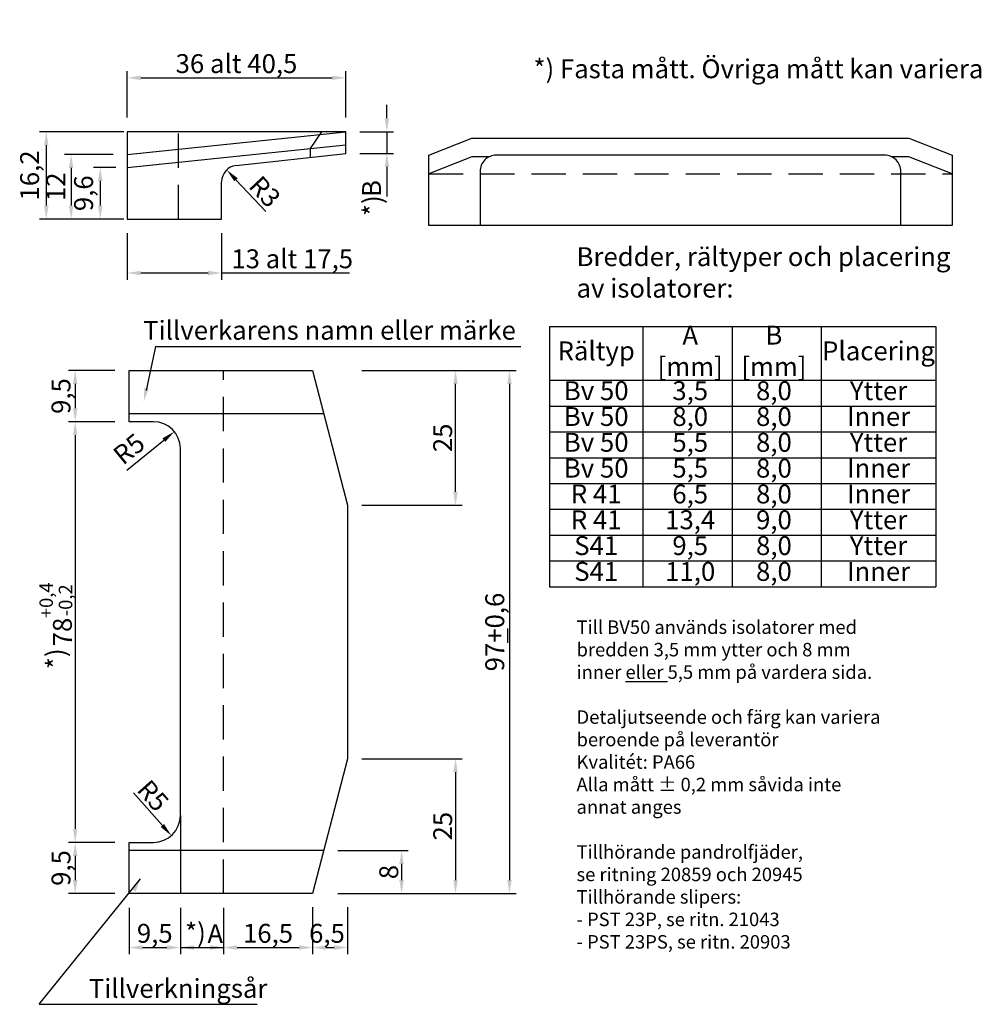
# Model space of a CAD drawing. Units: feet. Extents: x 122 to 300, y 71 to 254.
import ezdxf

# ---------------------------------------------------------------- set-up
doc = ezdxf.new("R2010")
doc.units = ezdxf.units.FT
doc.header["$MEASUREMENT"] = 0
doc.linetypes.add('DASHED2', pattern=[9.525, 6.35, -3.175])
for name, color, linetype in [('m-000a', 1, 'Continuous'), ('m-002', 1, 'Continuous'), ('m-381', 3, 'Continuous')]:
    doc.layers.add(name, color=color, linetype=linetype)
doc.styles.get("Standard").update_dxf_attribs({"font": 'isocp.shx'})
doc.dimstyles.new('ISO-25', dxfattribs={"dimtxt": 2.5, "dimasz": 2.5, "dimexe": 1.25, "dimexo": 0.625, "dimtad": 1, "dimtxsty": 'Standard', "dimcen": 2.5, "dimadec": 0, "dimazin": 0, "dimtfac": 1, "dimtmove": 0, "dimatfit": 3, "dimfxl": 1, "dimarcsym": 0})

# ---------------------------------------------------------------- blocks, each defined once
blk = doc.blocks.new('*D0')
at = {"layer": 'Defpoints', "color": 0, "transparency": 16777216}
for p in [(147.02, 106.09), (150.34, 102.35)]:
    blk.add_point(p, dxfattribs=at)
at = {"layer": 'm-002', "color": 0, "lineweight": -2, "transparency": 16777216}
blk.add_line((143.31, 110.28), (148.68, 104.22), dxfattribs=at)
at = {"layer": 'm-002', "color": 0, "transparency": 16777216}
blk.add_solid([(148.99, 104.5), (148.37, 103.94), (150.34, 102.35)], dxfattribs=at)
at = {"layer": 'm-002', "color": 0, "transparency": 16777216, "insert": (146.95, 109.76), "char_height": 3.5, "attachment_point": 5, "rotation": 311.5153}
blk.add_mtext('{\\Fisocp.shx;R5}', dxfattribs=at)
blk = doc.blocks.new('*D1')
at = {"layer": 'Defpoints', "color": 0, "transparency": 16777216}
for p in [(160.61, 225.77), (162.67, 223.59)]:
    blk.add_point(p, dxfattribs=at)
at = {"layer": 'm-002', "color": 0, "lineweight": -2, "transparency": 16777216}
blk.add_line((167.89, 218.07), (162.32, 223.95), dxfattribs=at)
at = {"layer": 'm-002', "color": 0, "transparency": 16777216}
blk.add_solid([(162.63, 224.24), (162.02, 223.66), (160.61, 225.77)], dxfattribs=at)
at = {"layer": 'm-002', "color": 0, "transparency": 16777216, "insert": (167.69, 221.74), "char_height": 3.5, "attachment_point": 5, "rotation": 313.4217}
blk.add_mtext('{\\Fisocp.shx;R3}', dxfattribs=at)
blk = doc.blocks.new('*D2')
at = {"layer": 'Defpoints', "color": 0, "transparency": 16777216}
for p in [(184.67, 232.84), (184.67, 228.82), (190.29, 228.82)]:
    blk.add_point(p, dxfattribs=at)
at = {"layer": 'm-002', "color": 0, "lineweight": -2, "transparency": 16777216}
for p, q in [((190.29, 235.34), (190.29, 237.84)), ((185.29, 232.84), (191.54, 232.84)), ((190.29, 232.84), (190.29, 228.82)), ((185.29, 228.82), (191.54, 228.82)), ((190.29, 226.32), (190.29, 220.82))]:
    blk.add_line(p, q, dxfattribs=at)
at = {"layer": 'm-002', "color": 0, "transparency": 16777216}
for points in [[(189.88, 235.34), (190.71, 235.34), (190.29, 232.84)], [(189.88, 226.32), (190.71, 226.32), (190.29, 228.82)]]:
    blk.add_solid(points, dxfattribs=at)
at = {"layer": 'm-002', "color": 0, "transparency": 16777216, "insert": (187.92, 222.32), "char_height": 3.5, "attachment_point": 5, "rotation": 90}
blk.add_mtext('B', dxfattribs=at)
blk = doc.blocks.new('*D3')
at = {"layer": 'Defpoints', "color": 0, "transparency": 16777216}
for p in [(180.6, 99.59), (180.6, 91.59), (193.02, 91.59)]:
    blk.add_point(p, dxfattribs=at)
at = {"layer": 'm-002', "color": 0, "lineweight": -2, "transparency": 16777216}
for p, q in [((181.23, 99.59), (194.27, 99.59)), ((193.02, 97.09), (193.02, 94.09)), ((181.23, 91.59), (194.27, 91.59))]:
    blk.add_line(p, q, dxfattribs=at)
at = {"layer": 'm-002', "color": 0, "transparency": 16777216}
for points in [[(192.61, 97.09), (193.44, 97.09), (193.02, 99.59)], [(192.61, 94.09), (193.44, 94.09), (193.02, 91.59)]]:
    blk.add_solid(points, dxfattribs=at)
at = {"layer": 'm-002', "color": 0, "transparency": 16777216, "insert": (190.65, 95.59), "char_height": 3.5, "attachment_point": 5, "rotation": 90}
blk.add_mtext('{\\Fisocp.shx;8}', dxfattribs=at)
blk = doc.blocks.new('*D4')
at = {"layer": 'Defpoints', "color": 0, "transparency": 16777216}
for p in [(185.02, 116.59), (185.02, 91.59), (203.02, 91.59)]:
    blk.add_point(p, dxfattribs=at)
at = {"layer": 'm-002', "color": 0, "lineweight": -2, "transparency": 16777216}
for p, q in [((185.65, 116.59), (204.27, 116.59)), ((203.02, 114.09), (203.02, 94.09)), ((185.65, 91.59), (204.27, 91.59))]:
    blk.add_line(p, q, dxfattribs=at)
at = {"layer": 'm-002', "color": 0, "transparency": 16777216}
for points in [[(202.61, 114.09), (203.44, 114.09), (203.02, 116.59)], [(202.61, 94.09), (203.44, 94.09), (203.02, 91.59)]]:
    blk.add_solid(points, dxfattribs=at)
at = {"layer": 'm-002', "color": 0, "transparency": 16777216, "insert": (200.65, 104.09), "char_height": 3.5, "attachment_point": 5, "rotation": 90}
blk.add_mtext('{\\Fisocp.shx;25}', dxfattribs=at)
blk = doc.blocks.new('*D5')
at = {"layer": 'Defpoints', "color": 0, "transparency": 16777216}
for p in [(185.65, 188.59), (185.02, 91.59), (213.02, 91.59)]:
    blk.add_point(p, dxfattribs=at)
at = {"layer": 'm-002', "color": 0, "lineweight": -2, "transparency": 16777216}
for p, q in [((186.27, 188.59), (214.27, 188.59)), ((213.02, 186.09), (213.02, 94.09)), ((185.65, 91.59), (214.27, 91.59))]:
    blk.add_line(p, q, dxfattribs=at)
at = {"layer": 'm-002', "color": 0, "transparency": 16777216}
for points in [[(212.61, 186.09), (213.44, 186.09), (213.02, 188.59)], [(212.61, 94.09), (213.44, 94.09), (213.02, 91.59)]]:
    blk.add_solid(points, dxfattribs=at)
at = {"layer": 'm-002', "color": 0, "transparency": 16777216, "insert": (210.3, 140.09), "char_height": 3.5, "attachment_point": 5, "rotation": 90}
blk.add_mtext('{\\Fisocp.shx;97\\L+\\l0,6}', dxfattribs=at)
blk = doc.blocks.new('*D6')
at = {"layer": 'Defpoints', "color": 0, "transparency": 16777216}
for p in [(185.02, 188.59), (203.02, 188.59), (185.02, 163.59)]:
    blk.add_point(p, dxfattribs=at)
at = {"layer": 'm-002', "color": 0, "lineweight": -2, "transparency": 16777216}
for p, q in [((185.65, 188.59), (204.27, 188.59)), ((203.02, 166.09), (203.02, 186.09)), ((185.65, 163.59), (204.27, 163.59))]:
    blk.add_line(p, q, dxfattribs=at)
at = {"layer": 'm-002', "color": 0, "transparency": 16777216}
for points in [[(202.61, 186.09), (203.44, 186.09), (203.02, 188.59)], [(202.61, 166.09), (203.44, 166.09), (203.02, 163.59)]]:
    blk.add_solid(points, dxfattribs=at)
at = {"layer": 'm-002', "color": 0, "transparency": 16777216, "insert": (200.65, 176.09), "char_height": 3.5, "attachment_point": 5, "rotation": 90}
blk.add_mtext('{\\Fisocp.shx;25}', dxfattribs=at)
blk = doc.blocks.new('*D7')
at = {"layer": 'Defpoints', "color": 0, "transparency": 16777216}
for p in [(140.52, 188.59), (132.52, 179.09), (140.52, 179.09)]:
    blk.add_point(p, dxfattribs=at)
at = {"layer": 'm-002', "color": 0, "lineweight": -2, "transparency": 16777216}
for p, q in [((139.9, 188.59), (131.27, 188.59)), ((132.52, 186.09), (132.52, 181.59)), ((139.9, 179.09), (131.27, 179.09))]:
    blk.add_line(p, q, dxfattribs=at)
at = {"layer": 'm-002', "color": 0, "transparency": 16777216}
for points in [[(132.11, 186.09), (132.94, 186.09), (132.52, 188.59)], [(132.11, 181.59), (132.94, 181.59), (132.52, 179.09)]]:
    blk.add_solid(points, dxfattribs=at)
at = {"layer": 'm-002', "color": 0, "transparency": 16777216, "insert": (129.89, 183.84), "char_height": 3.5, "attachment_point": 5, "rotation": 90}
blk.add_mtext('{\\Fisocp.shx;9,5}', dxfattribs=at)
blk = doc.blocks.new('*D8')
at = {"layer": 'Defpoints', "color": 0, "transparency": 16777216}
for p in [(142.52, 89.59), (152.02, 89.59), (152.02, 81.59)]:
    blk.add_point(p, dxfattribs=at)
at = {"layer": 'm-002', "color": 0, "lineweight": -2, "transparency": 16777216}
for p, q in [((142.52, 88.97), (142.52, 80.34)), ((152.02, 88.97), (152.02, 80.34)), ((145.02, 81.59), (149.52, 81.59))]:
    blk.add_line(p, q, dxfattribs=at)
at = {"layer": 'm-002', "color": 0, "transparency": 16777216}
for points in [[(145.02, 82.01), (145.02, 81.17), (142.52, 81.59)], [(149.52, 82.01), (149.52, 81.17), (152.02, 81.59)]]:
    blk.add_solid(points, dxfattribs=at)
at = {"layer": 'm-002', "color": 0, "transparency": 16777216, "insert": (147.27, 84.23), "char_height": 3.5, "attachment_point": 5}
blk.add_mtext('{\\Fisocp.shx;9,5}', dxfattribs=at)
blk = doc.blocks.new('*D9')
at = {"layer": 'Defpoints', "color": 0, "transparency": 16777216}
for p in [(160.02, 89.59), (176.52, 89.59), (176.52, 81.59)]:
    blk.add_point(p, dxfattribs=at)
at = {"layer": 'm-002', "color": 0, "lineweight": -2, "transparency": 16777216}
for p, q in [((160.02, 88.97), (160.02, 80.34)), ((176.52, 88.97), (176.52, 80.34)), ((162.52, 81.59), (174.02, 81.59))]:
    blk.add_line(p, q, dxfattribs=at)
at = {"layer": 'm-002', "color": 0, "transparency": 16777216}
for points in [[(162.52, 82.01), (162.52, 81.17), (160.02, 81.59)], [(174.02, 82.01), (174.02, 81.17), (176.52, 81.59)]]:
    blk.add_solid(points, dxfattribs=at)
at = {"layer": 'm-002', "color": 0, "transparency": 16777216, "insert": (168.27, 84.23), "char_height": 3.5, "attachment_point": 5}
blk.add_mtext('{\\Fisocp.shx;16,5}', dxfattribs=at)
blk = doc.blocks.new('*D10')
at = {"layer": 'Defpoints', "color": 0, "transparency": 16777216}
for p in [(140.52, 101.09), (132.52, 91.59), (140.52, 91.59)]:
    blk.add_point(p, dxfattribs=at)
at = {"layer": 'm-002', "color": 0, "lineweight": -2, "transparency": 16777216}
for p, q in [((139.9, 101.09), (131.27, 101.09)), ((132.52, 98.59), (132.52, 94.09)), ((139.9, 91.59), (131.27, 91.59))]:
    blk.add_line(p, q, dxfattribs=at)
at = {"layer": 'm-002', "color": 0, "transparency": 16777216}
for points in [[(132.11, 98.59), (132.94, 98.59), (132.52, 101.09)], [(132.11, 94.09), (132.94, 94.09), (132.52, 91.59)]]:
    blk.add_solid(points, dxfattribs=at)
at = {"layer": 'm-002', "color": 0, "transparency": 16777216, "insert": (129.89, 96.34), "char_height": 3.5, "attachment_point": 5, "rotation": 90}
blk.add_mtext('{\\Fisocp.shx;9,5}', dxfattribs=at)
blk = doc.blocks.new('*D11')
at = {"layer": 'Defpoints', "color": 0, "transparency": 16777216}
for p in [(176.52, 89.67), (183.02, 89.67), (183.02, 81.59)]:
    blk.add_point(p, dxfattribs=at)
at = {"layer": 'm-002', "color": 0, "lineweight": -2, "transparency": 16777216}
for p, q in [((176.52, 89.05), (176.52, 80.34)), ((183.02, 89.05), (183.02, 80.34)), ((179.02, 81.59), (180.52, 81.59))]:
    blk.add_line(p, q, dxfattribs=at)
at = {"layer": 'm-002', "color": 0, "transparency": 16777216}
for points in [[(179.02, 82.01), (179.02, 81.17), (176.52, 81.59)], [(180.52, 82.01), (180.52, 81.17), (183.02, 81.59)]]:
    blk.add_solid(points, dxfattribs=at)
at = {"layer": 'm-002', "color": 0, "transparency": 16777216, "insert": (179.19, 84.23), "char_height": 3.5, "attachment_point": 5}
blk.add_mtext('{\\Fisocp.shx;6,5}', dxfattribs=at)
blk = doc.blocks.new('*D17')
at = {"layer": 'Defpoints', "color": 0, "transparency": 16777216}
for p in [(142.17, 214.66), (159.67, 214.66), (159.67, 206.66)]:
    blk.add_point(p, dxfattribs=at)
at = {"layer": 'm-002', "color": 0, "lineweight": -2, "transparency": 16777216}
for p, q in [((142.17, 214.03), (142.17, 205.41)), ((159.67, 214.03), (159.67, 205.41)), ((144.67, 206.66), (157.17, 206.66)), ((159.67, 206.66), (183.34, 206.66))]:
    blk.add_line(p, q, dxfattribs=at)
at = {"layer": 'm-002', "color": 0, "transparency": 16777216}
for points in [[(144.67, 207.07), (144.67, 206.24), (142.17, 206.66)], [(157.17, 207.07), (157.17, 206.24), (159.67, 206.66)]]:
    blk.add_solid(points, dxfattribs=at)
at = {"layer": 'm-002', "color": 0, "transparency": 16777216, "insert": (172.75, 209.29), "char_height": 3.5, "attachment_point": 5}
blk.add_mtext('{\\Fisocp.shx;13 alt 17,5}', dxfattribs=at)
blk = doc.blocks.new('*D18')
at = {"layer": 'Defpoints', "color": 0, "transparency": 16777216}
for p in [(182.67, 242.84), (142.17, 234.84), (182.67, 234.84)]:
    blk.add_point(p, dxfattribs=at)
at = {"layer": 'm-002', "color": 0, "lineweight": -2, "transparency": 16777216}
for p, q in [((142.17, 235.47), (142.17, 244.09)), ((144.67, 242.84), (180.17, 242.84)), ((182.67, 235.47), (182.67, 244.09))]:
    blk.add_line(p, q, dxfattribs=at)
at = {"layer": 'm-002', "color": 0, "transparency": 16777216}
for points in [[(144.67, 243.26), (144.67, 242.42), (142.17, 242.84)], [(180.17, 243.26), (180.17, 242.42), (182.67, 242.84)]]:
    blk.add_solid(points, dxfattribs=at)
at = {"layer": 'm-002', "color": 0, "transparency": 16777216, "insert": (162.42, 245.48), "char_height": 3.5, "attachment_point": 5}
blk.add_mtext('{\\Fisocp.shx;36 alt 40,5}', dxfattribs=at)
blk = doc.blocks.new('*D19')
at = {"layer": 'Defpoints', "color": 0, "transparency": 16777216}
for p in [(140.52, 179.09), (132.52, 101.09), (140.52, 101.09)]:
    blk.add_point(p, dxfattribs=at)
at = {"layer": 'm-002', "color": 0, "lineweight": -2, "transparency": 16777216}
for p, q in [((139.9, 179.09), (131.27, 179.09)), ((132.52, 176.59), (132.52, 103.59)), ((139.9, 101.09), (131.27, 101.09))]:
    blk.add_line(p, q, dxfattribs=at)
at = {"layer": 'm-002', "color": 0, "transparency": 16777216}
for points in [[(132.11, 176.59), (132.94, 176.59), (132.52, 179.09)], [(132.11, 103.59), (132.94, 103.59), (132.52, 101.09)]]:
    blk.add_solid(points, dxfattribs=at)
at = {"layer": 'm-002', "color": 0, "transparency": 16777216, "insert": (130.15, 140.09), "char_height": 3.5, "attachment_point": 5, "rotation": 90}
blk.add_mtext('{\\Fisocp.shx;78}', dxfattribs=at)
blk = doc.blocks.new('*D20')
at = {"layer": 'Defpoints', "color": 0, "transparency": 16777216}
for p in [(150.9, 177.25), (147.02, 174.09)]:
    blk.add_point(p, dxfattribs=at)
at = {"layer": 'm-002', "color": 0, "lineweight": -2, "transparency": 16777216}
blk.add_line((142.11, 170.08), (148.96, 175.67), dxfattribs=at)
at = {"layer": 'm-002', "color": 0, "transparency": 16777216}
blk.add_solid([(148.7, 176), (149.22, 175.35), (150.9, 177.25)], dxfattribs=at)
at = {"layer": 'm-002', "color": 0, "transparency": 16777216, "insert": (142.78, 173.69), "char_height": 3.5, "attachment_point": 5, "rotation": 39.244}
blk.add_mtext('R5', dxfattribs=at)
blk = doc.blocks.new('*D21')
at = {"layer": 'Defpoints', "color": 0, "transparency": 16777216}
for p in [(142.17, 232.84), (127.17, 216.64), (142.17, 216.64)]:
    blk.add_point(p, dxfattribs=at)
at = {"layer": 'm-002', "color": 0, "lineweight": -2, "transparency": 16777216}
for p, q in [((141.54, 232.84), (125.92, 232.84)), ((127.17, 230.34), (127.17, 219.14)), ((141.54, 216.64), (125.92, 216.64))]:
    blk.add_line(p, q, dxfattribs=at)
at = {"layer": 'm-002', "color": 0, "transparency": 16777216}
for points in [[(126.75, 230.34), (127.58, 230.34), (127.17, 232.84)], [(126.75, 219.14), (127.58, 219.14), (127.17, 216.64)]]:
    blk.add_solid(points, dxfattribs=at)
at = {"layer": 'm-002', "color": 0, "transparency": 16777216, "insert": (124.53, 224.74), "char_height": 3.5, "attachment_point": 5, "rotation": 90}
blk.add_mtext('16,2', dxfattribs=at)
blk = doc.blocks.new('*D22')
at = {"layer": 'Defpoints', "color": 0, "transparency": 16777216}
for p in [(140.17, 228.64), (131.77, 216.64), (140.17, 216.64)]:
    blk.add_point(p, dxfattribs=at)
at = {"layer": 'm-002', "color": 0, "lineweight": -2, "transparency": 16777216}
for p, q in [((139.54, 228.64), (130.52, 228.64)), ((131.77, 226.14), (131.77, 219.14)), ((139.54, 216.64), (130.52, 216.64))]:
    blk.add_line(p, q, dxfattribs=at)
at = {"layer": 'm-002', "color": 0, "transparency": 16777216}
for points in [[(131.35, 226.14), (132.18, 226.14), (131.77, 228.64)], [(131.35, 219.14), (132.18, 219.14), (131.77, 216.64)]]:
    blk.add_solid(points, dxfattribs=at)
at = {"layer": 'm-002', "color": 0, "transparency": 16777216, "insert": (129.39, 222.64), "char_height": 3.5, "attachment_point": 5, "rotation": 90}
blk.add_mtext('12', dxfattribs=at)
blk = doc.blocks.new('*D23')
at = {"layer": 'Defpoints', "color": 0, "transparency": 16777216}
for p in [(140.67, 226.24), (137.17, 216.64), (140.67, 216.64)]:
    blk.add_point(p, dxfattribs=at)
at = {"layer": 'm-002', "color": 0, "lineweight": -2, "transparency": 16777216}
for p, q in [((140.04, 226.24), (135.92, 226.24)), ((137.17, 223.74), (137.17, 219.14)), ((140.04, 216.64), (135.92, 216.64))]:
    blk.add_line(p, q, dxfattribs=at)
at = {"layer": 'm-002', "color": 0, "transparency": 16777216}
for points in [[(136.75, 223.74), (137.58, 223.74), (137.17, 226.24)], [(136.75, 219.14), (137.58, 219.14), (137.17, 216.64)]]:
    blk.add_solid(points, dxfattribs=at)
at = {"layer": 'm-002', "color": 0, "transparency": 16777216, "insert": (134.53, 221.44), "char_height": 3.5, "attachment_point": 5, "rotation": 90}
blk.add_mtext('9,6', dxfattribs=at)

msp = doc.modelspace()

# ---------------------------------------------------------------- linework, layer by layer
at = {"layer": 'm-000a'}
for p, q in [((220.447, 196.752), (237.763, 196.752)), ((220.447, 196.752), (220.447, 148.48)), ((237.763, 196.752), (270.798, 196.752)), ((237.763, 196.752), (237.763, 148.48)), ((254.281, 196.752), (254.281, 148.48)), ((270.798, 196.752), (270.798, 148.48)), ((270.836, 196.752), (292.049, 196.752)), ((292.049, 196.752), (292.049, 186.773)), ((220.447, 186.773), (237.763, 186.773)), ((237.763, 186.773), (270.798, 186.773)), ((270.836, 186.773), (292.049, 186.773)), ((292.049, 186.773), (292.049, 181.987)), ((220.447, 181.987), (237.763, 181.987)), ((237.763, 181.987), (270.798, 181.987)), ((270.836, 181.987), (292.049, 181.987)), ((292.049, 181.987), (292.049, 177.2)), ((220.447, 177.2), (237.763, 177.2)), ((237.763, 177.2), (270.798, 177.2)), ((270.836, 177.2), (292.049, 177.2)), ((292.049, 177.2), (292.049, 172.413)), ((220.447, 172.413), (237.763, 172.413)), ((237.763, 172.413), (270.798, 172.413)), ((270.836, 172.413), (292.049, 172.413)), ((292.049, 172.413), (292.049, 167.627)), ((220.447, 167.627), (237.763, 167.627)), ((237.763, 167.627), (270.798, 167.627)), ((270.836, 167.627), (292.049, 167.627)), ((292.049, 167.627), (292.049, 162.84)), ((220.447, 162.84), (237.763, 162.84)), ((237.763, 162.84), (270.798, 162.84)), ((270.836, 162.84), (292.049, 162.84)), ((292.049, 162.84), (292.049, 158.053)), ((220.447, 158.053), (237.763, 158.053)), ((237.763, 158.053), (270.798, 158.053)), ((270.836, 158.053), (292.049, 158.053)), ((292.049, 158.053), (292.049, 153.267)), ((220.447, 153.267), (237.763, 153.267)), ((237.763, 153.267), (270.798, 153.267)), ((270.836, 153.267), (292.049, 153.267)), ((292.049, 153.267), (292.049, 148.48)), ((220.447, 148.48), (237.763, 148.48)), ((237.763, 148.48), (270.798, 148.48)), ((270.836, 148.48), (292.049, 148.48)), ((125.857, 71.074), (144.614, 94.344))]:
    msp.add_line(p, q, dxfattribs=at)
at = {"layer": 'm-002'}
for p, q in [((147.384, 193.037), (145.697, 184.89)), ((147.384, 193.037), (215.105, 193.037)), ((152.136, 81.592), (160.023, 81.592)), ((125.857, 71.074), (166.266, 71.074))]:
    msp.add_line(p, q, dxfattribs=at)
for points in [[(145.335, 185.388), (146.151, 185.219), (145.236, 182.856)], [(142.999, 92.39), (143.72, 91.972), (144.614, 94.344)], [(154.523, 82.008), (154.523, 81.175), (152.023, 81.592)], [(157.523, 82.008), (157.523, 81.175), (160.023, 81.592)]]:
    msp.add_solid(points, dxfattribs=at)
at = {"layer": 'm-381'}
for p, q in [((182.668, 232.84), (142.168, 232.84)), ((142.168, 232.84), (142.168, 216.64)), ((142.168, 228.64), (182.668, 232.84)), ((176.168, 229.766), (178.218, 232.84)), ((182.668, 228.816), (182.668, 232.84)), ((142.168, 226.24), (182.668, 230.44)), ((162.338, 226.569), (182.668, 228.816)), ((176.168, 228.097), (176.168, 229.766)), ((159.668, 216.64), (159.668, 223.587)), ((142.168, 216.64), (159.668, 216.64)), ((207.573, 215.447), (198.073, 215.447)), ((142.523, 188.592), (176.523, 188.592)), ((142.523, 179.092), (142.523, 188.592)), ((176.523, 188.592), (183.023, 163.592)), ((142.523, 180.592), (178.603, 180.592)), ((147.023, 179.092), (142.523, 179.092)), ((152.023, 140.092), (152.023, 174.092)), ((183.023, 163.592), (183.023, 140.092)), ((152.023, 106.092), (152.023, 140.092)), ((183.023, 140.092), (183.023, 116.592)), ((183.023, 116.592), (176.523, 91.592)), ((152.023, 106.092), (152.023, 91.592)), ((142.523, 91.592), (142.523, 101.092)), ((142.523, 101.092), (147.023, 101.092)), ((178.603, 99.592), (142.523, 99.592)), ((176.523, 91.592), (142.523, 91.592))]:
    msp.add_line(p, q, dxfattribs=at)
at = {"layer": 'm-381', "color": 4, "linetype": 'DASHED2'}
for p, q in [((151.668, 216.64), (151.668, 232.84)), ((198.073, 225.047), (295.073, 225.047))]:
    msp.add_line(p, q, dxfattribs=at)
at = {"layer": 'm-381'}
msp.add_lwpolyline([(295.073, 228.497), (295.073, 215.447), (285.573, 215.447), (198.073, 215.447), (198.073, 228.497), (206.073, 231.647), (287.073, 231.647)], close=True, dxfattribs=at)
for points in [[(209.266, 228.197), (206.073, 228.197), (198.073, 225.047)], [(295.073, 225.047), (287.073, 228.197), (283.881, 228.197)]]:
    msp.add_lwpolyline(points, dxfattribs=at)
msp.add_lwpolyline([(285.573, 215.447), (285.573, 225.497, 0.4142136), (282.573, 228.497), (210.573, 228.497, 0.4142136), (207.573, 225.497), (207.573, 215.447)], format="xyb", dxfattribs=at)
at = {"layer": 'm-381', "color": 4, "linetype": 'DASHED2', "flags": 128}
msp.add_lwpolyline([(160.023, 91.592), (160.023, 140.092), (160.023, 188.592)], dxfattribs=at)
at = {"layer": 'm-381'}
for centre, radius, start, end in [((162.668, 223.587), 3, 96.30709, 180), ((147.023, 174.092), 5, 0, 90), ((147.023, 106.092), 5, 270, 0)]:
    msp.add_arc(centre, radius, start, end, dxfattribs=at)

# ---------------------------------------------------------------- texts
at = {"layer": 'm-000a', "char_height": 3.5}
for s, insert, width, attachment_point in [('A\\P[mm]', (246.532, 191.763), 27.41648, 5), ('B\\P[mm]', (262.049, 191.763), 27.41648, 5), ('Rältyp', (229.105, 191.763), 17.19688, 5), ('Placering', (281.443, 191.763), 21.09285, 5), ('Bv 50', (229.105, 184.38), 17.19688, 5), ('3,5', (246.532, 184.38), 27.41648, 5), ('8,0', (262.049, 184.38), 27.41648, 5), ('Ytter', (281.443, 184.38), 21.09285, 5), ('Bv 50', (229.105, 179.593), 17.19688, 5), ('8,0', (246.532, 179.593), 27.41648, 5), ('8,0', (262.049, 179.593), 27.41648, 5), ('Inner', (281.443, 179.593), 21.09285, 5), ('Bv 50', (229.105, 174.807), 17.19688, 5), ('5,5', (246.532, 174.807), 27.41648, 5), ('8,0', (262.049, 174.807), 27.41648, 5), ('Ytter', (281.443, 174.807), 21.09285, 5), ('Bv 50', (229.105, 170.02), 17.19688, 5), ('5,5', (246.532, 170.02), 27.41648, 5), ('8,0', (262.049, 170.02), 27.41648, 5), ('Inner', (281.443, 170.02), 21.09285, 5), ('R 41', (229.105, 165.233), 17.19688, 5), ('6,5', (246.532, 165.233), 27.41648, 5), ('8,0', (262.049, 165.233), 27.41648, 5), ('Inner', (281.443, 165.233), 21.09285, 5), ('R 41', (229.105, 160.447), 17.19688, 5), ('13,4', (246.532, 160.447), 27.41648, 5), ('9,0', (262.049, 160.447), 27.41648, 5), ('Ytter', (281.443, 160.447), 21.09285, 5), ('S41', (229.105, 155.66), 17.19688, 5), ('9,5', (246.532, 155.66), 27.41648, 5), ('8,0', (262.049, 155.66), 27.41648, 5), ('Ytter', (281.443, 155.66), 21.09285, 5), ('S41', (229.105, 150.873), 17.19688, 5), ('11,0', (246.532, 150.873), 27.41648, 5), ('8,0', (262.049, 150.873), 27.41648, 5), ('Inner', (281.443, 150.873), 21.09285, 5), ('A', (157.04, 85.927), 4.86138, 1)]:
    msp.add_mtext(s, dxfattribs=dict(at, insert=insert, width=width, attachment_point=attachment_point))
at = {"layer": 'm-002', "char_height": 3.5}
for s, insert, attachment_point in [('{\\C6;*)} Fasta mått. Övriga mått kan variera', (217.475, 246.268), 1), ('Bredder, rältyper och placering \\Pav isolatorer:', (225.458, 211.43), 1), ('Tillverkarens namn eller märke', (179.664, 195.583), 5)]:
    msp.add_mtext(s, dxfattribs=dict(at, insert=insert, attachment_point=attachment_point))
at = {"layer": 'm-002', "color": 6, "char_height": 3.5, "attachment_point": 1, "rotation": 90}
for insert in [(185.888, 217.221), (127.177, 133.215)]:
    msp.add_mtext('*) ', dxfattribs=dict(at, insert=insert))
at = {"layer": 'm-002', "char_height": 2.5, "attachment_point": 5, "rotation": 90}
for s, insert in [('{\\Fisocp.shx;+0,4}', (127.143, 145.978)), ('{\\Fisocp.shx;-0,2}', (130.732, 145.978))]:
    msp.add_mtext(s, dxfattribs=dict(at, insert=insert))
at = {"layer": 'm-002', "attachment_point": 1}
for s, insert, char_height, width in [('Till BV50 används isolatorer med bredden 3,5 mm ytter och 8 mm inner {\\Leller} 5,5 mm på vardera sida. \\P\\PDetaljutseende och färg kan variera \\Pberoende på leverantör\\PKvalitét: PA66\\PAlla mått %%P 0,2 mm såvida inte annat anges\\P\\PTillhörande pandrolfjäder, \\Pse ritning 20859 och 20945^JTillhörande slipers:\\P- PST 23P, se ritn. 21043  \\P- PST 23PS, se ritn. 20903 ', (225.458, 142.243), 2.5, 56.41242), ('{\\Fisocp.shx;Tillverkningsår}', (135.038, 75.763), 3.5, 80.5459)]:
    msp.add_mtext(s, dxfattribs=dict(at, insert=insert, char_height=char_height, width=width))
at = {"layer": 'm-002', "color": 6, "insert": (152.896, 86.108), "char_height": 3.5, "attachment_point": 1}
msp.add_mtext('*) ', dxfattribs=at)

# ---------------------------------------------------------------- dimensions: what is measured, and where the dimension line sits
at = {"layer": 'm-002'}
for base, p1, p2, text, picture, middle in [((182.668, 242.84), (142.168, 234.84), (182.668, 234.84), '{\\Fisocp.shx;36 alt 40,5}', '*D18', (162.418, 245.478)), ((159.668, 206.656), (142.168, 214.656), (159.668, 214.656), '{\\Fisocp.shx;13 alt 17,5}', '*D17', (172.753, 209.294)), ((152.023, 81.592), (142.523, 89.592), (152.023, 89.592), '{\\Fisocp.shx;<>}', '*D8', (147.273, 84.228)), ((176.523, 81.592), (160.023, 89.592), (176.523, 89.592), '{\\Fisocp.shx;<>}', '*D9', (168.273, 84.229))]:
    dim = msp.add_linear_dim(base=base, p1=p1, p2=p2, text=text, dimstyle='ISO-25', override={"dimtxt": 3.5}, dxfattribs=at)
    dim.commit()
    dim.dimension.update_dxf_attribs({"geometry": picture, "text_midpoint": middle})
dim = msp.add_linear_dim(base=(190.293, 228.816), p1=(184.668, 232.84), p2=(184.668, 228.816), angle=90, text='B', dimstyle='ISO-25', override={"dimtxt": 3.5}, dxfattribs=at)
dim.commit()
dim.dimension.update_dxf_attribs({"geometry": '*D2', "text_midpoint": (190.293, 222.316), "dimtype": 160})
for base, p1, p2, picture, middle in [((127.168, 216.64), (142.168, 232.84), (142.168, 216.64), '*D21', (124.53, 224.74)), ((131.768, 216.64), (140.168, 228.64), (140.168, 216.64), '*D22', (129.392, 222.64)), ((137.168, 216.64), (140.668, 226.24), (140.668, 216.64), '*D23', (134.531, 221.44))]:
    dim = msp.add_linear_dim(base=base, p1=p1, p2=p2, angle=90, dimstyle='ISO-25', override={"dimtxt": 3.5}, dxfattribs=at)
    dim.commit()
    dim.dimension.update_dxf_attribs({"geometry": picture, "text_midpoint": middle})
for center, mpoint, picture, middle in [((162.668, 223.587), (160.605, 225.766), '*D1', (165.965, 220.103)), ((147.023, 106.092), (150.337, 102.348), '*D0', (145.169, 108.186))]:
    dim = msp.add_radius_dim(center=center, mpoint=mpoint, text='{\\Fisocp.shx;<>}', dimstyle='ISO-25', override={"dimtxt": 3.5}, dxfattribs=at)
    dim.commit()
    dim.dimension.update_dxf_attribs({"geometry": picture, "text_midpoint": middle, "dimtype": 164})
for base, p1, p2, text, picture, middle in [((132.523, 179.092), (140.523, 188.592), (140.523, 179.092), '{\\Fisocp.shx;<>}', '*D7', (129.887, 183.842)), ((213.023, 91.592), (185.648, 188.592), (185.023, 91.592), '{\\Fisocp.shx;<>\\L+\\l0,6}', '*D5', (210.298, 140.092)), ((203.023, 188.592), (185.023, 163.592), (185.023, 188.592), '{\\Fisocp.shx;<>}', '*D6', (200.648, 176.092)), ((132.523, 101.092), (140.523, 179.092), (140.523, 101.092), '{\\Fisocp.shx;<>}', '*D19', (130.148, 140.092)), ((203.023, 91.592), (185.023, 116.592), (185.023, 91.592), '{\\Fisocp.shx;<>}', '*D4', (200.648, 104.092)), ((132.523, 91.592), (140.523, 101.092), (140.523, 91.592), '{\\Fisocp.shx;<>}', '*D10', (129.887, 96.342)), ((193.023, 91.592), (180.603, 99.592), (180.603, 91.592), '{\\Fisocp.shx;<>}', '*D3', (190.648, 95.592))]:
    dim = msp.add_linear_dim(base=base, p1=p1, p2=p2, angle=90, text=text, dimstyle='ISO-25', override={"dimtxt": 3.5}, dxfattribs=at)
    dim.commit()
    dim.dimension.update_dxf_attribs({"geometry": picture, "text_midpoint": middle})
dim = msp.add_radius_dim(center=(147.023, 174.092), mpoint=(150.896, 177.255), dimstyle='ISO-25', override={"dimtxt": 3.5}, dxfattribs=at)
dim.commit()
dim.dimension.update_dxf_attribs({"geometry": '*D20', "text_midpoint": (144.28, 171.851), "dimtype": 164})
dim = msp.add_linear_dim(base=(183.023, 81.592), p1=(176.523, 89.671), p2=(183.023, 89.671), text='{\\Fisocp.shx;<>}', dimstyle='ISO-25', override={"dimtxt": 3.5}, dxfattribs=at)
dim.commit()
dim.dimension.update_dxf_attribs({"geometry": '*D11', "text_midpoint": (179.193, 81.592), "dimtype": 160})

doc.saveas('drawing.dxf')
